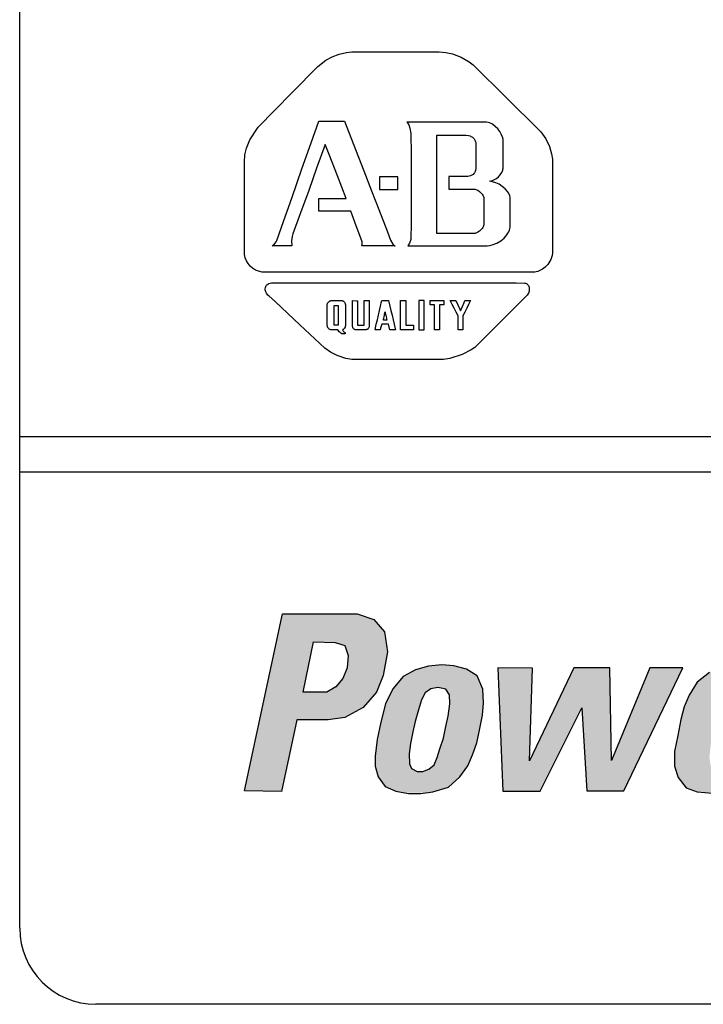
# Model space of a CAD drawing. Extents: x -0.4 to 67.4, y -0.4 to 43.4.
# Drawn here: x 9.2 to 10.3, y 8.6 to 10.2 of the extents above; entities that cross this region are included whole.
import ezdxf

# ---------------------------------------------------------------- set-up
doc = ezdxf.new("R2010")
doc.units = 0
doc.header["$LTSCALE"] = 0.5
doc.header["$MEASUREMENT"] = 0
doc.layers.get('0').update_dxf_attribs({"linetype": 'CONTINUOUS'})
doc.layers.add('-LBL-UPR', color=9, linetype='CONTINUOUS')
doc.layers.add('powerflex text', color=7, linetype='CONTINUOUS')

# ---------------------------------------------------------------- blocks, each defined once
blk = doc.blocks.new('A$C2C1E3F72')
at = {"layer": 'powerflex text'}
h = blk.add_hatch(color=256, dxfattribs=at)
h.paths.add_polyline_path([(-3.0522, -4.1933), (-3.0797, -4.184), (-3.2025, -4.184), (-3.2647, -4.4749), (-3.204, -4.4757), (-3.1787, -4.358), (-3.1274, -4.358), (-3.0999, -4.3544), (-3.0696, -4.3378), (-3.0479, -4.3125), (-3.0371, -4.285), (-3.0298, -4.2461), (-3.0349, -4.2136)])
h.paths.add_polyline_path([(-3.1515, -4.2302), (-3.1156, -4.2308), (-3.0999, -4.2361), (-3.0947, -4.2524), (-3.096, -4.2726), (-3.1032, -4.2902), (-3.1149, -4.3039), (-3.1293, -4.3124), (-3.1685, -4.3124)], flags=16)
h.paths.add_polyline_path([(-2.874, -4.3502), (-2.872, -4.33), (-2.8733, -4.3078), (-2.8825, -4.2857), (-2.9001, -4.2746), (-2.921, -4.2693), (-2.9406, -4.268), (-2.9628, -4.27), (-2.9837, -4.2759), (-3.0039, -4.287), (-3.0209, -4.3072), (-3.0333, -4.332), (-3.0411, -4.362), (-3.047, -4.3907), (-3.0503, -4.4181), (-3.0503, -4.4344), (-3.0451, -4.452), (-3.034, -4.4677), (-3.0163, -4.4755), (-3.0041, -4.4778), (-2.9654, -4.4778), (-2.9556, -4.4762), (-2.9295, -4.469), (-2.9112, -4.452), (-2.8981, -4.4338), (-2.8903, -4.4155), (-2.8831, -4.3959), (-2.8786, -4.375)])
h.paths.add_polyline_path([(-2.9882, -4.3776), (-2.9843, -4.3607), (-2.9791, -4.3418), (-2.9739, -4.3255), (-2.968, -4.3137), (-2.9589, -4.3072), (-2.9471, -4.3052), (-2.9419, -4.3059), (-2.9341, -4.3078), (-2.9282, -4.317), (-2.9275, -4.332), (-2.9301, -4.3522), (-2.9341, -4.3692), (-2.938, -4.3881), (-2.9438, -4.4057), (-2.9484, -4.4201), (-2.953, -4.4318), (-2.9621, -4.439), (-2.9719, -4.4429), (-2.9811, -4.4429), (-2.9902, -4.4383), (-2.9935, -4.4305), (-2.9941, -4.4142), (-2.9922, -4.3972)], flags=16)
h.paths.add_polyline_path([(-2.7919, -4.2733), (-2.8489, -4.2726), (-2.8404, -4.4756), (-2.779, -4.4756), (-2.7105, -4.3385), (-2.7026, -4.4749), (-2.6419, -4.4749), (-2.5445, -4.2726), (-2.5987, -4.2726), (-2.662, -4.4247), (-2.6646, -4.2726), (-2.724, -4.2726), (-2.7965, -4.4253)])
h.paths.add_polyline_path([(-2.3815, -4.3529), (-2.3795, -4.3333), (-2.3795, -4.3138), (-2.3854, -4.2955), (-2.3946, -4.2831), (-2.4096, -4.2746), (-2.4298, -4.2687), (-2.4422, -4.2681), (-2.45, -4.2681), (-2.4742, -4.2713), (-2.501, -4.2805), (-2.5212, -4.2961), (-2.5343, -4.3177), (-2.5428, -4.3366), (-2.548, -4.3575), (-2.5532, -4.3836), (-2.5584, -4.4103), (-2.5584, -4.4345), (-2.5526, -4.4527), (-2.5395, -4.4697), (-2.5212, -4.4762), (-2.5057, -4.4778), (-2.4722, -4.4778), (-2.4527, -4.4743), (-2.4311, -4.4632), (-2.4167, -4.4495), (-2.405, -4.4351), (-2.3985, -4.4208), (-2.3946, -4.4064), (-2.452, -4.4064), (-2.4553, -4.4194), (-2.4631, -4.4338), (-2.4768, -4.4423), (-2.4905, -4.4429), (-2.499, -4.4345), (-2.501, -4.4188), (-2.499, -4.4005), (-2.4964, -4.3829), (-2.3874, -4.3829)])
h.paths.add_polyline_path([(-2.4892, -4.3503), (-2.4853, -4.332), (-2.4775, -4.3151), (-2.467, -4.3053), (-2.4527, -4.3033), (-2.4389, -4.3085), (-2.435, -4.319), (-2.4357, -4.3346), (-2.4383, -4.3509)], flags=16)
h.paths.add_polyline_path([(-2.2947, -4.3581), (-2.2881, -4.3405), (-2.2777, -4.3281), (-2.262, -4.3216), (-2.2476, -4.3196), (-2.2346, -4.3203), (-2.2248, -4.2687), (-2.2352, -4.2694), (-2.2496, -4.2713), (-2.264, -4.2779), (-2.2764, -4.2877), (-2.2849, -4.2994), (-2.2803, -4.2726), (-2.3332, -4.2726), (-2.3763, -4.4749), (-2.3195, -4.4749)])
h.paths.add_polyline_path([(-2.0379, -4.1839), (-2.1842, -4.1839), (-2.1874, -4.1963), (-2.0405, -4.1969)])
h.paths.add_polyline_path([(-2.0444, -4.2093), (-2.1907, -4.2093), (-2.1939, -4.2217), (-2.047, -4.2224)])
h.paths.add_polyline_path([(-2.1373, -4.2348), (-2.1987, -4.2355), (-2.2006, -4.2498), (-2.1393, -4.2498)])
h.paths.add_polyline_path([(-2.1419, -4.2596), (-2.2032, -4.2603), (-2.2052, -4.2746), (-2.1438, -4.2746)])
h.paths.add_polyline_path([(-2.1471, -4.285), (-2.2085, -4.2857), (-2.2104, -4.3001), (-2.149, -4.3001)])
h.paths.add_polyline_path([(-2.0684, -4.3118), (-2.214, -4.3118), (-2.2166, -4.3262), (-2.071, -4.3262)])
h.paths.add_polyline_path([(-2.0729, -4.3372), (-2.2192, -4.3372), (-2.2225, -4.3496), (-2.0756, -4.3503)])
h.paths.add_polyline_path([(-2.1634, -4.3594), (-2.2248, -4.3601), (-2.2267, -4.3744), (-2.1654, -4.3744)])
h.paths.add_polyline_path([(-2.1693, -4.3842), (-2.2307, -4.3849), (-2.2326, -4.3992), (-2.1712, -4.3992)])
h.paths.add_polyline_path([(-2.1739, -4.4097), (-2.2352, -4.4103), (-2.2372, -4.4247), (-2.1758, -4.4247)])
h.paths.add_polyline_path([(-2.1797, -4.4338), (-2.2411, -4.4345), (-2.2431, -4.4488), (-2.1817, -4.4488)])
h.paths.add_polyline_path([(-2.1856, -4.4606), (-2.247, -4.4612), (-2.2489, -4.4756), (-2.1876, -4.4756)])
h.paths.add_polyline_path([(-2.0135, -4.4606), (-2.0749, -4.4612), (-2.0769, -4.4756), (-2.0155, -4.4756)])
h.paths.add_polyline_path([(-2.0077, -4.4345), (-2.069, -4.4351), (-2.071, -4.4495), (-2.0096, -4.4495)])
h.paths.add_polyline_path([(-2.0024, -4.4084), (-2.0638, -4.409), (-2.0658, -4.4234), (-2.0044, -4.4234)])
h.paths.add_polyline_path([(-1.9972, -4.3836), (-2.0586, -4.3842), (-2.0605, -4.3986), (-1.9992, -4.3986)])
h.paths.add_polyline_path([(-1.992, -4.3594), (-2.0534, -4.3601), (-2.0553, -4.3744), (-1.9939, -4.3744)])
h.paths.add_polyline_path([(-1.9868, -4.3353), (-2.0481, -4.3359), (-2.0501, -4.3503), (-1.9887, -4.3503)])
h.paths.add_polyline_path([(-1.9815, -4.3105), (-2.0429, -4.3111), (-2.0449, -4.3255), (-1.9835, -4.3255)])
h.paths.add_polyline_path([(-1.9763, -4.2857), (-2.0377, -4.2864), (-2.0396, -4.3007), (-1.9783, -4.3007)])
h.paths.add_polyline_path([(-1.9704, -4.2596), (-2.0318, -4.2603), (-2.0338, -4.2746), (-1.9724, -4.2746)])
h.paths.add_polyline_path([(-1.9652, -4.2342), (-2.0266, -4.2348), (-2.0285, -4.2492), (-1.9672, -4.2492)])
h.paths.add_polyline_path([(-1.96, -4.2087), (-2.0214, -4.2094), (-2.0233, -4.2237), (-1.9619, -4.2237)])
h.paths.add_polyline_path([(-1.9554, -4.1833), (-2.0168, -4.1839), (-2.0187, -4.1983), (-1.9574, -4.1983)])
h.paths.add_polyline_path([(-1.8222, -4.2681), (-1.8405, -4.2642), (-1.8588, -4.2629), (-1.8784, -4.2642), (-1.8953, -4.2694), (-1.9084, -4.2746), (-1.8079, -4.2753)])
h.paths.add_polyline_path([(-1.7968, -4.287), (-1.9267, -4.287), (-1.9358, -4.3001), (-1.8745, -4.3014), (-1.8666, -4.2988), (-1.8581, -4.2988), (-1.8523, -4.3014), (-1.7909, -4.3014)])
h.paths.add_polyline_path([(-1.7889, -4.3118), (-1.8425, -4.3118), (-1.8425, -4.3255), (-1.7889, -4.3255)])
h.paths.add_polyline_path([(-1.8901, -4.3118), (-1.9443, -4.3118), (-1.9495, -4.3262), (-1.8947, -4.3262)])
h.paths.add_polyline_path([(-1.7902, -4.3366), (-1.9541, -4.3366), (-1.9561, -4.349), (-1.7915, -4.349)])
h.paths.add_polyline_path([(-1.7935, -4.3607), (-1.96, -4.3607), (-1.9619, -4.3738), (-1.7961, -4.3738)])
h.paths.add_polyline_path([(-1.9084, -4.3855), (-1.9646, -4.3855), (-1.9659, -4.3986), (-1.9097, -4.3979)])
h.paths.add_polyline_path([(-1.911, -4.4097), (-1.9678, -4.4103), (-1.9678, -4.4234), (-1.911, -4.4234)])
h.paths.add_polyline_path([(-1.8065, -4.409), (-1.8647, -4.4097), (-1.8686, -4.4234), (-1.8118, -4.4234)])
h.paths.add_polyline_path([(-1.819, -4.4351), (-1.881, -4.4351), (-1.8875, -4.4371), (-1.8934, -4.4377), (-1.9019, -4.4351), (-1.9665, -4.4351), (-1.9613, -4.4482), (-1.8294, -4.4488)])
h.paths.add_polyline_path([(-1.847, -4.4606), (-1.9508, -4.4606), (-1.943, -4.4684), (-1.9228, -4.473), (-1.8993, -4.4736), (-1.8784, -4.4736), (-1.8627, -4.4697)])
h.paths.add_polyline_path([(-1.6946, -4.2629), (-1.7579, -4.2629), (-1.754, -4.2753), (-1.6926, -4.2753)])
h.paths.add_polyline_path([(-1.6881, -4.287), (-1.7507, -4.287), (-1.7455, -4.3007), (-1.6861, -4.3007)])
h.paths.add_polyline_path([(-1.6828, -4.3125), (-1.741, -4.3125), (-1.7364, -4.3262), (-1.6789, -4.3262)])
h.paths.add_polyline_path([(-1.6215, -4.3366), (-1.7331, -4.3366), (-1.7292, -4.3496), (-1.6306, -4.3496)])
h.paths.add_polyline_path([(-1.6397, -4.3614), (-1.7246, -4.3607), (-1.722, -4.3686), (-1.7253, -4.3751), (-1.6456, -4.3751), (-1.6482, -4.3692)])
h.paths.add_polyline_path([(-1.6025, -4.3125), (-1.6606, -4.3125), (-1.6685, -4.3255), (-1.613, -4.3255)])
h.paths.add_polyline_path([(-1.5829, -4.2864), (-1.6391, -4.2864), (-1.6495, -4.3007), (-1.5934, -4.3007)])
h.paths.add_polyline_path([(-1.5647, -4.2635), (-1.6208, -4.2635), (-1.63, -4.2746), (-1.5738, -4.2746)])
h.paths.add_polyline_path([(-1.5437, -4.27), (-1.5365, -4.27), (-1.5365, -4.2641), (-1.558, -4.2641), (-1.5587, -4.2693), (-1.5508, -4.2693), (-1.5574, -4.3006), (-1.5502, -4.3006)])
h.paths.add_polyline_path([(-1.5254, -4.27), (-1.5254, -4.3), (-1.5208, -4.3), (-1.5084, -4.2726), (-1.5143, -4.3006), (-1.5078, -4.3006), (-1.5004, -4.2641), (-1.5117, -4.2641), (-1.5208, -4.2843), (-1.5208, -4.2641), (-1.5313, -4.2641), (-1.5391, -4.3), (-1.5306, -4.3006)])
h.paths.add_polyline_path([(-1.6417, -4.3855), (-1.7338, -4.3855), (-1.7429, -4.3979), (-1.6397, -4.3979)])
h.paths.add_polyline_path([(-1.6998, -4.4097), (-1.754, -4.4097), (-1.7632, -4.424), (-1.7096, -4.424)])
h.paths.add_polyline_path([(-1.7174, -4.4351), (-1.7736, -4.4351), (-1.7827, -4.4488), (-1.7272, -4.4488)])
h.paths.add_polyline_path([(-1.737, -4.4606), (-1.7925, -4.4606), (-1.8049, -4.4762), (-1.7481, -4.4762)])
h.paths.add_polyline_path([(-1.6358, -4.4097), (-1.6939, -4.4097), (-1.69, -4.4234), (-1.6319, -4.4234)])
h.paths.add_polyline_path([(-1.628, -4.4351), (-1.6868, -4.4351), (-1.6828, -4.4488), (-1.6241, -4.4488)])
h.paths.add_polyline_path([(-1.6189, -4.4612), (-1.6796, -4.4612), (-1.6763, -4.4756), (-1.6162, -4.4756)])
h.paths.add_polyline_path([(-1.6123, -4.4873), (-1.6724, -4.4873), (-1.6678, -4.5023), (-1.6078, -4.5023)])
h.paths.add_polyline_path([(-1.6044, -4.5144), (-1.6645, -4.5144), (-1.6606, -4.5294), (-1.5998, -4.5294)])
h.paths.add_polyline_path([(-1.5959, -4.5411), (-1.6573, -4.5411), (-1.6527, -4.5561), (-1.5914, -4.5561)])
h.paths.add_polyline_path([(-1.5887, -4.5679), (-1.6501, -4.5679), (-1.6462, -4.5816), (-1.5848, -4.5816)])
h.paths.add_polyline_path([(-1.5809, -4.5933), (-1.6429, -4.5933), (-1.6384, -4.6077), (-1.5757, -4.6077)])
h.paths.add_polyline_path([(-1.5724, -4.6194), (-1.6371, -4.6194), (-1.6325, -4.6344), (-1.5679, -4.6344)])
h.paths.add_polyline_path([(-1.5652, -4.6455), (-1.6286, -4.6455), (-1.6253, -4.6599), (-1.5613, -4.6599)])
at = {"layer": '-LBL-UPR'}
for p, q in [((-3.6341, -3.8923), (4.8659, -3.8923)), ((-3.6341, -3.9506), (4.8659, -3.9506))]:
    blk.add_line(p, q, dxfattribs=at)
for p, q in [((-3.6341, -4.7006), (-3.6341, 3.9869)), ((-3.1314, -3.2742), (-3.1207, -3.2683)), ((-3.1207, -3.2683), (-3.1094, -3.2639)), ((-3.1094, -3.2639), (-3.0973, -3.2612)), ((-3.0973, -3.2612), (-3.0887, -3.2603)), ((-3.0887, -3.2603), (-3.0169, -3.2603)), ((-3.0169, -3.2603), (-2.945, -3.2603)), ((-2.945, -3.2603), (-2.9339, -3.2612)), ((-2.9339, -3.2612), (-2.923, -3.2635)), ((-2.923, -3.2635), (-2.909, -3.2689)), ((-3.1872, -3.3275), (-3.1446, -3.2842)), ((-3.1446, -3.2842), (-3.1314, -3.2742)), ((-2.909, -3.2689), (-2.8957, -3.2768)), ((-2.8957, -3.2768), (-2.8893, -3.2815)), ((-2.8893, -3.2815), (-2.8336, -3.3366)), ((-3.2424, -3.384), (-3.1872, -3.3275)), ((-2.8336, -3.3366), (-2.7811, -3.3887)), ((-3.1551, -3.4097), (-3.1427, -3.3745)), ((-3.1427, -3.3745), (-3.1083, -3.3745)), ((-3.1083, -3.3745), (-3.1004, -3.3745)), ((-3.1004, -3.3745), (-3.0862, -3.4112)), ((-2.9641, -3.3757), (-2.9979, -3.3757)), ((-2.9979, -3.3757), (-2.9968, -3.3771)), ((-2.9968, -3.3771), (-2.995, -3.3803)), ((-2.995, -3.3803), (-2.9931, -3.3855)), ((-2.9325, -3.3757), (-2.9641, -3.3757)), ((-2.9009, -3.3757), (-2.9325, -3.3757)), ((-2.8671, -3.3757), (-2.9009, -3.3757)), ((-2.8647, -3.3762), (-2.8671, -3.3757)), ((-2.8622, -3.377), (-2.8647, -3.3762)), ((-2.8598, -3.378), (-2.8622, -3.377)), ((-2.8575, -3.3794), (-2.8598, -3.378)), ((-2.8529, -3.3828), (-2.8575, -3.3794)), ((-3.2561, -3.4049), (-3.2424, -3.384)), ((-2.9931, -3.3855), (-2.9914, -3.3945)), ((-2.9914, -3.3945), (-2.9912, -3.4283)), ((-2.9489, -3.3973), (-2.9247, -3.3973)), ((-2.9489, -3.4019), (-2.9489, -3.3973)), ((-2.9247, -3.3973), (-2.9039, -3.3973)), ((-2.9039, -3.3973), (-2.9005, -3.3973)), ((-2.9005, -3.3973), (-2.8971, -3.3978)), ((-2.8971, -3.3978), (-2.8941, -3.3986)), ((-2.8488, -3.3869), (-2.8529, -3.3828)), ((-2.8453, -3.3915), (-2.8488, -3.3869)), ((-2.8425, -3.3965), (-2.8453, -3.3915)), ((-2.8406, -3.4017), (-2.8425, -3.3965)), ((-2.7811, -3.3887), (-2.778, -3.3918)), ((-2.778, -3.3918), (-2.7698, -3.4033)), ((-3.2618, -3.4186), (-3.2561, -3.4049)), ((-3.1704, -3.4528), (-3.1551, -3.4097)), ((-3.1321, -3.4124), (-3.1463, -3.4516)), ((-3.1257, -3.4291), (-3.1321, -3.4124)), ((-3.0862, -3.4112), (-3.0688, -3.456)), ((-2.9489, -3.4276), (-2.9489, -3.4019)), ((-2.8941, -3.3986), (-2.8928, -3.3992)), ((-2.8928, -3.3992), (-2.8915, -3.3999)), ((-2.8915, -3.3999), (-2.8904, -3.4007)), ((-2.8904, -3.4007), (-2.8893, -3.4015)), ((-2.8893, -3.4015), (-2.8884, -3.4024)), ((-2.8884, -3.4024), (-2.8876, -3.4034)), ((-2.8876, -3.4034), (-2.8868, -3.4045)), ((-2.8868, -3.4045), (-2.8862, -3.4056)), ((-2.8862, -3.4056), (-2.8857, -3.4068)), ((-2.8857, -3.4068), (-2.8853, -3.4081)), ((-2.8853, -3.4081), (-2.885, -3.4094)), ((-2.885, -3.4094), (-2.8849, -3.4107)), ((-2.8849, -3.4107), (-2.8849, -3.4319)), ((-2.84, -3.4043), (-2.8406, -3.4017)), ((-2.8398, -3.4068), (-2.84, -3.4043)), ((-2.8398, -3.4179), (-2.8398, -3.4068)), ((-2.7698, -3.4033), (-2.7639, -3.4157)), ((-3.2647, -3.4419), (-3.2642, -3.4297)), ((-3.2642, -3.4297), (-3.2618, -3.4186)), ((-3.112, -3.4643), (-3.1257, -3.4291)), ((-2.9912, -3.4283), (-2.9912, -3.4669)), ((-2.9489, -3.4516), (-2.9489, -3.4276)), ((-2.8399, -3.4514), (-2.8398, -3.4179)), ((-2.7639, -3.4157), (-2.7603, -3.4281)), ((-2.7603, -3.4281), (-2.7591, -3.4369)), ((-3.2647, -3.5154), (-3.2647, -3.4419)), ((-2.8849, -3.4319), (-2.8849, -3.453)), ((-2.7591, -3.4369), (-2.759, -3.5154)), ((-3.1867, -3.4991), (-3.1704, -3.4528)), ((-3.1463, -3.4516), (-3.1594, -3.4881)), ((-3.0688, -3.456), (-3.0562, -3.4885)), ((-2.9489, -3.4781), (-2.9489, -3.4516)), ((-2.8894, -3.4617), (-2.8913, -3.4631)), ((-2.8877, -3.4599), (-2.8894, -3.4617)), ((-2.887, -3.459), (-2.8877, -3.4599)), ((-2.8863, -3.4579), (-2.887, -3.459)), ((-2.8858, -3.4568), (-2.8863, -3.4579)), ((-2.8854, -3.4556), (-2.8858, -3.4568)), ((-2.8851, -3.4544), (-2.8854, -3.4556)), ((-2.8849, -3.453), (-2.8851, -3.4544)), ((-2.8475, -3.4655), (-2.8446, -3.4622)), ((-2.8446, -3.4622), (-2.8423, -3.4586)), ((-2.8423, -3.4586), (-2.8407, -3.455)), ((-2.8407, -3.455), (-2.8402, -3.4532)), ((-2.8402, -3.4532), (-2.8399, -3.4514)), ((-3.0976, -3.5015), (-3.112, -3.4643)), ((-3.043, -3.4658), (-3.043, -3.4712)), ((-3.0422, -3.4658), (-3.043, -3.4658)), ((-3.043, -3.4712), (-3.043, -3.4761)), ((-3.043, -3.4761), (-3.043, -3.4811)), ((-3.0374, -3.4658), (-3.0422, -3.4658)), ((-3.0329, -3.4658), (-3.0374, -3.4658)), ((-3.028, -3.4658), (-3.0329, -3.4658)), ((-3.0231, -3.4658), (-3.028, -3.4658)), ((-3.0186, -3.4658), (-3.0231, -3.4658)), ((-3.013, -3.4658), (-3.0186, -3.4658)), ((-3.013, -3.4664), (-3.013, -3.4658)), ((-3.013, -3.4712), (-3.013, -3.4664)), ((-3.013, -3.4761), (-3.013, -3.4712)), ((-3.013, -3.4811), (-3.013, -3.4761)), ((-2.9912, -3.4669), (-2.9912, -3.5085)), ((-2.9489, -3.5046), (-2.9489, -3.4781)), ((-2.9294, -3.4653), (-2.9294, -3.4859)), ((-2.9188, -3.4653), (-2.9294, -3.4653)), ((-2.8977, -3.4653), (-2.9188, -3.4653)), ((-2.8956, -3.4649), (-2.8977, -3.4653)), ((-2.8934, -3.4642), (-2.8956, -3.4649)), ((-2.8913, -3.4631), (-2.8934, -3.4642)), ((-2.8626, -3.4731), (-2.8601, -3.4725)), ((-2.8601, -3.4732), (-2.8626, -3.4731)), ((-2.8601, -3.4725), (-2.8576, -3.4718)), ((-2.8575, -3.4737), (-2.8601, -3.4732)), ((-2.8576, -3.4718), (-2.8553, -3.4709)), ((-2.8521, -3.4754), (-2.8575, -3.4737)), ((-2.8553, -3.4709), (-2.8511, -3.4685)), ((-2.8467, -3.478), (-2.8521, -3.4754)), ((-2.8511, -3.4685), (-2.8475, -3.4655)), ((-2.8414, -3.4814), (-2.8467, -3.478)), ((-3.1594, -3.4881), (-3.1726, -3.5247)), ((-3.0562, -3.4885), (-3.0443, -3.5194)), ((-3.043, -3.4811), (-3.043, -3.4859)), ((-3.043, -3.4859), (-3.043, -3.4864)), ((-3.043, -3.4864), (-3.0374, -3.4864)), ((-3.0374, -3.4864), (-3.0329, -3.4864)), ((-3.0329, -3.4864), (-3.028, -3.4864)), ((-3.028, -3.4864), (-3.0231, -3.4864)), ((-3.0231, -3.4864), (-3.0186, -3.4864)), ((-3.0186, -3.4864), (-3.0138, -3.4864)), ((-3.0138, -3.4864), (-3.013, -3.4864)), ((-3.013, -3.4864), (-3.013, -3.4811)), ((-2.9294, -3.4859), (-2.9085, -3.4859)), ((-2.9085, -3.4859), (-2.8877, -3.4859)), ((-2.8877, -3.4859), (-2.8861, -3.4862)), ((-2.8861, -3.4862), (-2.8846, -3.4866)), ((-2.8846, -3.4866), (-2.8816, -3.4879)), ((-2.8816, -3.4879), (-2.8789, -3.4897)), ((-2.8789, -3.4897), (-2.8765, -3.4919)), ((-2.8765, -3.4919), (-2.8744, -3.4943)), ((-2.8744, -3.4943), (-2.8729, -3.4969)), ((-2.8367, -3.4853), (-2.8414, -3.4814)), ((-2.8328, -3.4898), (-2.8367, -3.4853)), ((-2.8313, -3.4921), (-2.8328, -3.4898)), ((-2.8301, -3.4945), (-2.8313, -3.4921)), ((-2.8292, -3.4968), (-2.8301, -3.4945)), ((-3.2008, -3.5389), (-3.1867, -3.4991)), ((-3.1427, -3.5015), (-3.1093, -3.5015)), ((-3.1427, -3.5221), (-3.1427, -3.5015)), ((-3.1093, -3.5015), (-3.0976, -3.5015)), ((-2.9912, -3.5085), (-2.9912, -3.5441)), ((-2.9489, -3.5286), (-2.9489, -3.5046)), ((-2.8729, -3.4969), (-2.8723, -3.4982)), ((-2.8723, -3.4982), (-2.8719, -3.4995)), ((-2.8719, -3.4995), (-2.8716, -3.5008)), ((-2.8716, -3.5008), (-2.8715, -3.5224)), ((-2.8286, -3.4993), (-2.8292, -3.4968)), ((-2.8286, -3.5157), (-2.8286, -3.4993)), ((-3.2647, -3.5934), (-3.2647, -3.5154)), ((-3.1726, -3.5247), (-3.1852, -3.5596)), ((-3.1251, -3.5221), (-3.1427, -3.5221)), ((-3.0904, -3.5221), (-3.1251, -3.5221)), ((-3.0834, -3.5402), (-3.0904, -3.5221)), ((-3.0443, -3.5194), (-3.03, -3.5562)), ((-2.8715, -3.5224), (-2.8715, -3.5427)), ((-2.8286, -3.5483), (-2.8286, -3.5157)), ((-2.759, -3.5154), (-2.759, -3.5869)), ((-3.2116, -3.5702), (-3.2008, -3.5389)), ((-3.0716, -3.5725), (-3.0834, -3.5402)), ((-2.9489, -3.5588), (-2.9489, -3.5286)), ((-2.8715, -3.5427), (-2.8717, -3.5444)), ((-3.1852, -3.5596), (-3.1867, -3.5639)), ((-3.03, -3.5562), (-3.0247, -3.57)), ((-2.9912, -3.5441), (-2.9913, -3.5661)), ((-2.9329, -3.5588), (-2.9489, -3.5588)), ((-2.9079, -3.5588), (-2.9329, -3.5588)), ((-2.8871, -3.5588), (-2.9079, -3.5588)), ((-2.8861, -3.5587), (-2.8871, -3.5588)), ((-2.8839, -3.558), (-2.8861, -3.5587)), ((-2.8814, -3.5568), (-2.8839, -3.558)), ((-2.8789, -3.5551), (-2.8814, -3.5568)), ((-2.8765, -3.553), (-2.8789, -3.5551)), ((-2.8744, -3.5505), (-2.8765, -3.553)), ((-2.8735, -3.5491), (-2.8744, -3.5505)), ((-2.8727, -3.5477), (-2.8735, -3.5491)), ((-2.8721, -3.5461), (-2.8727, -3.5477)), ((-2.8717, -3.5444), (-2.8721, -3.5461)), ((-2.8339, -3.5612), (-2.8321, -3.5585)), ((-2.8321, -3.5585), (-2.8307, -3.5559)), ((-2.8307, -3.5559), (-2.8296, -3.5533)), ((-2.8296, -3.5533), (-2.8289, -3.5507)), ((-2.8289, -3.5507), (-2.8286, -3.5483)), ((-3.2166, -3.5773), (-3.2144, -3.5749)), ((-3.2144, -3.5749), (-3.2127, -3.5726)), ((-3.2127, -3.5726), (-3.2116, -3.5702)), ((-3.1867, -3.5639), (-3.1876, -3.5709)), ((-3.1876, -3.5709), (-3.1873, -3.5791)), ((-3.0714, -3.5754), (-3.0716, -3.5725)), ((-3.0715, -3.5774), (-3.0714, -3.5754)), ((-3.0247, -3.57), (-3.021, -3.5762)), ((-2.9937, -3.5745), (-2.9963, -3.5794)), ((-2.9917, -3.5686), (-2.9937, -3.5745)), ((-2.9913, -3.5661), (-2.9917, -3.5686)), ((-2.8579, -3.5777), (-2.8505, -3.5748)), ((-2.8505, -3.5748), (-2.8439, -3.5709)), ((-2.8439, -3.5709), (-2.8383, -3.5663)), ((-2.8383, -3.5663), (-2.8339, -3.5612)), ((-3.2196, -3.5794), (-3.2166, -3.5773)), ((-3.1873, -3.5794), (-3.2196, -3.5794)), ((-3.1873, -3.5791), (-3.1873, -3.5794)), ((-3.072, -3.5794), (-3.0715, -3.5774)), ((-3.0537, -3.5794), (-3.072, -3.5794)), ((-3.0174, -3.5794), (-3.0537, -3.5794)), ((-3.021, -3.5762), (-3.0198, -3.5778)), ((-3.0198, -3.5778), (-3.0189, -3.5786)), ((-3.0189, -3.5786), (-3.0184, -3.5789)), ((-3.0184, -3.5789), (-3.0179, -3.5792)), ((-3.0179, -3.5792), (-3.0174, -3.5794)), ((-2.9963, -3.5794), (-2.9637, -3.5794)), ((-2.9637, -3.5794), (-2.9229, -3.5794)), ((-2.9229, -3.5794), (-2.886, -3.5794)), ((-2.886, -3.5794), (-2.8661, -3.5792)), ((-2.8661, -3.5792), (-2.8619, -3.5786)), ((-2.8619, -3.5786), (-2.8579, -3.5777)), ((-2.759, -3.5911), (-2.7596, -3.5948)), ((-2.759, -3.5869), (-2.759, -3.5911)), ((-3.2635, -3.5987), (-3.2647, -3.5934)), ((-3.2616, -3.6037), (-3.2635, -3.5987)), ((-3.2589, -3.6083), (-3.2616, -3.6037)), ((-3.2556, -3.6124), (-3.2589, -3.6083)), ((-2.7648, -3.6073), (-2.7666, -3.6098)), ((-2.7631, -3.6045), (-2.7648, -3.6073)), ((-2.7617, -3.6015), (-2.7631, -3.6045)), ((-2.7605, -3.5982), (-2.7617, -3.6015)), ((-2.7596, -3.5948), (-2.7605, -3.5982)), ((-3.2516, -3.616), (-3.2556, -3.6124)), ((-3.247, -3.6189), (-3.2516, -3.616)), ((-3.2417, -3.621), (-3.247, -3.6189)), ((-3.2357, -3.6223), (-3.2417, -3.621)), ((-3.1522, -3.6223), (-3.2357, -3.6223)), ((-3.0499, -3.6223), (-3.1522, -3.6223)), ((-2.976, -3.6223), (-3.0499, -3.6223)), ((-2.8737, -3.6223), (-2.976, -3.6223)), ((-2.7879, -3.6222), (-2.8737, -3.6223)), ((-2.7854, -3.6218), (-2.7879, -3.6222)), ((-2.783, -3.6212), (-2.7854, -3.6218)), ((-2.7805, -3.6203), (-2.783, -3.6212)), ((-2.7755, -3.6177), (-2.7805, -3.6203)), ((-2.7709, -3.6143), (-2.7755, -3.6177)), ((-2.7666, -3.6098), (-2.7709, -3.6143)), ((-3.2248, -3.6411), (-3.2228, -3.6405)), ((-3.2228, -3.6405), (-3.2205, -3.6401)), ((-3.2205, -3.6401), (-3.2179, -3.6401)), ((-3.2179, -3.6401), (-3.1408, -3.6401)), ((-3.1408, -3.6401), (-3.0798, -3.6401)), ((-3.0798, -3.6401), (-3.0124, -3.6401)), ((-3.0124, -3.6401), (-2.945, -3.6401)), ((-2.945, -3.6401), (-2.884, -3.6401)), ((-2.884, -3.6401), (-2.8186, -3.6401)), ((-2.8186, -3.6401), (-2.8049, -3.6403)), ((-2.8049, -3.6403), (-2.8032, -3.6407)), ((-2.8032, -3.6407), (-2.8017, -3.6413)), ((-3.2307, -3.6496), (-3.2304, -3.6478)), ((-3.2307, -3.6514), (-3.2307, -3.6496)), ((-3.2304, -3.6532), (-3.2307, -3.6514)), ((-3.2304, -3.6478), (-3.2299, -3.6461)), ((-3.2298, -3.655), (-3.2304, -3.6532)), ((-3.2299, -3.6461), (-3.229, -3.6446)), ((-3.2289, -3.6568), (-3.2298, -3.655)), ((-3.229, -3.6446), (-3.2279, -3.6432)), ((-3.2278, -3.6584), (-3.2289, -3.6568)), ((-3.2279, -3.6432), (-3.2265, -3.642)), ((-3.2265, -3.642), (-3.2248, -3.6411)), ((-2.8017, -3.6413), (-2.8004, -3.6422)), ((-2.8004, -3.6422), (-2.7993, -3.6432)), ((-2.7993, -3.6432), (-2.7984, -3.6444)), ((-2.7978, -3.6555), (-2.7985, -3.6571)), ((-2.7984, -3.6444), (-2.7978, -3.6458)), ((-2.7978, -3.6458), (-2.7973, -3.6472)), ((-2.7974, -3.6538), (-2.7978, -3.6555)), ((-2.7971, -3.6521), (-2.7974, -3.6538)), ((-2.7973, -3.6472), (-2.797, -3.6488)), ((-2.797, -3.6504), (-2.7971, -3.6521)), ((-2.797, -3.6488), (-2.797, -3.6504)), ((-3.2263, -3.66), (-3.2278, -3.6584)), ((-3.2246, -3.6613), (-3.2263, -3.66)), ((-3.2138, -3.6714), (-3.2246, -3.6613)), ((-3.1739, -3.7087), (-3.2138, -3.6714)), ((-3.1282, -3.6735), (-3.1274, -3.6723)), ((-3.1274, -3.6723), (-3.1265, -3.6712)), ((-3.1265, -3.6712), (-3.1259, -3.6707)), ((-3.1259, -3.6707), (-3.1253, -3.6702)), ((-3.1253, -3.6702), (-3.1247, -3.6698)), ((-3.1247, -3.6698), (-3.124, -3.6695)), ((-3.124, -3.6695), (-3.1232, -3.6693)), ((-3.1232, -3.6693), (-3.1225, -3.6692)), ((-3.1225, -3.6692), (-3.1217, -3.6691)), ((-3.1217, -3.6691), (-3.1134, -3.6691)), ((-3.1134, -3.6691), (-3.1062, -3.6691)), ((-3.1062, -3.6691), (-3.1044, -3.6692)), ((-3.1044, -3.6692), (-3.1038, -3.6693)), ((-3.1038, -3.6693), (-3.1032, -3.6696)), ((-3.1032, -3.6696), (-3.1026, -3.6699)), ((-3.1026, -3.6699), (-3.1021, -3.6703)), ((-3.1021, -3.6703), (-3.1015, -3.6707)), ((-3.1015, -3.6707), (-3.1006, -3.6718)), ((-3.1006, -3.6718), (-3.0999, -3.673)), ((-3.0999, -3.673), (-3.0993, -3.6742)), ((-3.0872, -3.6704), (-3.0872, -3.6692)), ((-3.0872, -3.6692), (-3.0807, -3.6695)), ((-3.0872, -3.6772), (-3.0872, -3.6704)), ((-3.0807, -3.6695), (-3.0792, -3.6696)), ((-3.0792, -3.6696), (-3.0792, -3.677)), ((-3.0682, -3.6692), (-3.0614, -3.6692)), ((-3.0682, -3.6721), (-3.0682, -3.6692)), ((-3.0682, -3.6796), (-3.0682, -3.6721)), ((-3.0614, -3.6692), (-3.0598, -3.6692)), ((-3.0598, -3.6692), (-3.0598, -3.677)), ((-3.0414, -3.6782), (-3.0396, -3.6706)), ((-3.0396, -3.6706), (-3.0393, -3.6692)), ((-3.0393, -3.6692), (-3.0319, -3.6692)), ((-3.0319, -3.6692), (-3.0282, -3.6692)), ((-3.0282, -3.6692), (-3.0261, -3.6782)), ((-3.0083, -3.6692), (-3.002, -3.6692)), ((-3.0083, -3.6706), (-3.0083, -3.6692)), ((-3.0083, -3.6782), (-3.0083, -3.6706)), ((-3.002, -3.6692), (-2.9998, -3.6692)), ((-2.9998, -3.6692), (-2.9998, -3.6767)), ((-2.9782, -3.6692), (-2.9782, -3.6752)), ((-2.976, -3.6692), (-2.9782, -3.6692)), ((-2.9699, -3.6692), (-2.976, -3.6692)), ((-2.9699, -3.6752), (-2.9699, -3.6692)), ((-2.9599, -3.6763), (-2.9596, -3.67)), ((-2.9596, -3.67), (-2.9596, -3.6691)), ((-2.9596, -3.6691), (-2.9522, -3.6691)), ((-2.9522, -3.6691), (-2.945, -3.6691)), ((-2.945, -3.6691), (-2.9382, -3.6691)), ((-2.9382, -3.6691), (-2.9376, -3.6691)), ((-2.9376, -3.6691), (-2.9376, -3.6754)), ((-2.9269, -3.6692), (-2.92, -3.6692)), ((-2.9236, -3.6757), (-2.9269, -3.6692)), ((-2.92, -3.6692), (-2.9176, -3.6692)), ((-2.9176, -3.6692), (-2.9144, -3.6763)), ((-2.9069, -3.6791), (-2.9041, -3.6724)), ((-2.9041, -3.6724), (-2.9028, -3.6692)), ((-2.9028, -3.6692), (-2.8959, -3.6692)), ((-2.8935, -3.6692), (-2.8967, -3.6757)), ((-2.8959, -3.6692), (-2.8935, -3.6692)), ((-2.8002, -3.6602), (-2.842, -3.702)), ((-2.7993, -3.6587), (-2.8002, -3.6602)), ((-2.7985, -3.6571), (-2.7993, -3.6587)), ((-3.1291, -3.6775), (-3.129, -3.676)), ((-3.1291, -3.685), (-3.1291, -3.6775)), ((-3.1291, -3.6928), (-3.1291, -3.685)), ((-3.129, -3.676), (-3.1289, -3.6754)), ((-3.1289, -3.6754), (-3.1287, -3.6747)), ((-3.1287, -3.6747), (-3.1282, -3.6735)), ((-3.1182, -3.6778), (-3.1182, -3.6817)), ((-3.118, -3.6778), (-3.1182, -3.6778)), ((-3.1182, -3.6817), (-3.1182, -3.6859)), ((-3.1182, -3.6859), (-3.1182, -3.6908)), ((-3.1142, -3.6778), (-3.118, -3.6778)), ((-3.1102, -3.6778), (-3.1142, -3.6778)), ((-3.1102, -3.6817), (-3.1102, -3.6778)), ((-3.1102, -3.6859), (-3.1102, -3.6817)), ((-3.1102, -3.6908), (-3.1102, -3.6859)), ((-3.0993, -3.6742), (-3.0992, -3.6748)), ((-3.0992, -3.6748), (-3.0991, -3.6755)), ((-3.0991, -3.6755), (-3.099, -3.676)), ((-3.099, -3.676), (-3.0991, -3.6766)), ((-3.0991, -3.6766), (-3.0991, -3.6852)), ((-3.0991, -3.6852), (-3.0991, -3.6932)), ((-3.0872, -3.6836), (-3.0872, -3.6772)), ((-3.0872, -3.6906), (-3.0872, -3.6836)), ((-3.0792, -3.677), (-3.0792, -3.6862)), ((-3.0792, -3.6862), (-3.0792, -3.6928)), ((-3.0682, -3.686), (-3.0682, -3.6796)), ((-3.0682, -3.6926), (-3.0682, -3.686)), ((-3.0598, -3.677), (-3.0598, -3.6864)), ((-3.0598, -3.6864), (-3.0598, -3.6933)), ((-3.0448, -3.6931), (-3.043, -3.6853)), ((-3.043, -3.6853), (-3.0414, -3.6782)), ((-3.0342, -3.6894), (-3.0339, -3.6877)), ((-3.0339, -3.6877), (-3.0336, -3.6894)), ((-3.0261, -3.6782), (-3.0244, -3.6853)), ((-3.0244, -3.6853), (-3.0225, -3.6932)), ((-3.0083, -3.6852), (-3.0083, -3.6782)), ((-3.0083, -3.6931), (-3.0083, -3.6852)), ((-2.9998, -3.6767), (-2.9998, -3.6859)), ((-2.9998, -3.6859), (-2.9998, -3.6926)), ((-2.9782, -3.6752), (-2.9782, -3.6816)), ((-2.9782, -3.6816), (-2.9782, -3.6892)), ((-2.9782, -3.6892), (-2.9782, -3.6971)), ((-2.9699, -3.6816), (-2.9699, -3.6752)), ((-2.9699, -3.6892), (-2.9699, -3.6816)), ((-2.9699, -3.6971), (-2.9699, -3.6892)), ((-2.959, -3.6763), (-2.9599, -3.6763)), ((-2.9527, -3.6763), (-2.959, -3.6763)), ((-2.9527, -3.6792), (-2.9527, -3.6763)), ((-2.9527, -3.6868), (-2.9527, -3.6792)), ((-2.9527, -3.6933), (-2.9527, -3.6868)), ((-2.9444, -3.6763), (-2.9444, -3.6839)), ((-2.9439, -3.6763), (-2.9444, -3.6763)), ((-2.9444, -3.6839), (-2.9444, -3.6933)), ((-2.9376, -3.6763), (-2.9439, -3.6763)), ((-2.9376, -3.6754), (-2.9376, -3.6763)), ((-2.9204, -3.6818), (-2.9236, -3.6757)), ((-2.9173, -3.6879), (-2.9204, -3.6818)), ((-2.9139, -3.6944), (-2.9173, -3.6879)), ((-2.9144, -3.6763), (-2.9113, -3.683)), ((-2.9113, -3.683), (-2.9099, -3.6862)), ((-2.9099, -3.6862), (-2.9069, -3.6791)), ((-2.9027, -3.6879), (-2.9059, -3.6944)), ((-2.8997, -3.6818), (-2.9027, -3.6879)), ((-2.8967, -3.6757), (-2.8997, -3.6818)), ((-3.1291, -3.7007), (-3.1291, -3.6928)), ((-3.1291, -3.7091), (-3.1291, -3.7007)), ((-3.1182, -3.6908), (-3.1182, -3.696)), ((-3.1182, -3.696), (-3.1182, -3.7009)), ((-3.1182, -3.7009), (-3.1182, -3.7051)), ((-3.1182, -3.7051), (-3.1182, -3.709)), ((-3.1102, -3.696), (-3.1102, -3.6908)), ((-3.1102, -3.7009), (-3.1102, -3.696)), ((-3.1102, -3.7051), (-3.1102, -3.7009)), ((-3.1102, -3.709), (-3.1102, -3.7051)), ((-3.0991, -3.6932), (-3.0991, -3.7012)), ((-3.0991, -3.7012), (-3.0991, -3.7088)), ((-3.0872, -3.6976), (-3.0872, -3.6906)), ((-3.0872, -3.7039), (-3.0872, -3.6976)), ((-3.0872, -3.7119), (-3.0872, -3.7039)), ((-3.0792, -3.6928), (-3.0792, -3.7019)), ((-3.0792, -3.7019), (-3.0792, -3.7082)), ((-3.0682, -3.7018), (-3.0682, -3.6926)), ((-3.0682, -3.7094), (-3.0682, -3.7018)), ((-3.0598, -3.6933), (-3.0598, -3.6998)), ((-3.0598, -3.6998), (-3.0598, -3.7076)), ((-3.0483, -3.708), (-3.0466, -3.701)), ((-3.0466, -3.701), (-3.0448, -3.6931)), ((-3.0365, -3.7013), (-3.0362, -3.6996)), ((-3.0347, -3.7013), (-3.0365, -3.7013)), ((-3.0362, -3.6996), (-3.0358, -3.6978)), ((-3.0358, -3.6978), (-3.0354, -3.6956)), ((-3.0354, -3.6956), (-3.035, -3.6933)), ((-3.035, -3.6933), (-3.0346, -3.6912)), ((-3.0329, -3.7013), (-3.0347, -3.7013)), ((-3.0346, -3.6912), (-3.0342, -3.6894)), ((-3.0336, -3.6894), (-3.0332, -3.6912)), ((-3.0332, -3.6912), (-3.0327, -3.6933)), ((-3.0311, -3.7013), (-3.0329, -3.7013)), ((-3.0327, -3.6933), (-3.0323, -3.6956)), ((-3.0323, -3.6956), (-3.0318, -3.6978)), ((-3.0318, -3.6978), (-3.0314, -3.6996)), ((-3.0314, -3.6996), (-3.0311, -3.7013)), ((-3.0225, -3.6932), (-3.0207, -3.701)), ((-3.0207, -3.701), (-3.019, -3.7081)), ((-3.0083, -3.7009), (-3.0083, -3.6931)), ((-3.0083, -3.708), (-3.0083, -3.7009)), ((-2.9998, -3.6926), (-2.9998, -3.6989)), ((-2.9998, -3.6989), (-2.9998, -3.7065)), ((-2.9782, -3.6971), (-2.9782, -3.7046)), ((-2.9782, -3.7046), (-2.9782, -3.7111)), ((-2.9699, -3.7046), (-2.9699, -3.6971)), ((-2.9699, -3.7111), (-2.9699, -3.7046)), ((-2.9527, -3.7), (-2.9527, -3.6933)), ((-2.9527, -3.7094), (-2.9527, -3.7)), ((-2.9444, -3.6933), (-2.9444, -3.7)), ((-2.9444, -3.7), (-2.9444, -3.7065)), ((-2.9139, -3.695), (-2.9139, -3.6944)), ((-2.9139, -3.702), (-2.9139, -3.695)), ((-2.9139, -3.7095), (-2.9139, -3.702)), ((-2.9059, -3.6944), (-2.9059, -3.702)), ((-2.9059, -3.702), (-2.9059, -3.7094)), ((-2.842, -3.702), (-2.8814, -3.7414)), ((-3.1326, -3.7475), (-3.1739, -3.7087)), ((-3.129, -3.7098), (-3.1291, -3.7091)), ((-3.1287, -3.7113), (-3.129, -3.7098)), ((-3.1282, -3.7127), (-3.1287, -3.7113)), ((-3.1276, -3.714), (-3.1282, -3.7127)), ((-3.1268, -3.7151), (-3.1276, -3.714)), ((-3.1264, -3.7155), (-3.1268, -3.7151)), ((-3.1259, -3.716), (-3.1264, -3.7155)), ((-3.1253, -3.7163), (-3.1259, -3.716)), ((-3.1248, -3.7166), (-3.1253, -3.7163)), ((-3.1242, -3.7168), (-3.1248, -3.7166)), ((-3.1235, -3.717), (-3.1242, -3.7168)), ((-3.119, -3.717), (-3.1235, -3.717)), ((-3.1115, -3.717), (-3.119, -3.717)), ((-3.1182, -3.709), (-3.1142, -3.709)), ((-3.1142, -3.709), (-3.1104, -3.709)), ((-3.1112, -3.7176), (-3.1115, -3.717)), ((-3.1092, -3.7206), (-3.1112, -3.7176)), ((-3.1104, -3.709), (-3.1102, -3.709)), ((-3.1079, -3.7218), (-3.1092, -3.7206)), ((-3.1039, -3.717), (-3.1032, -3.7184)), ((-3.1035, -3.717), (-3.1039, -3.717)), ((-3.1031, -3.7168), (-3.1035, -3.717)), ((-3.1032, -3.7184), (-3.1025, -3.7195)), ((-3.1027, -3.7166), (-3.1031, -3.7168)), ((-3.1023, -3.7164), (-3.1027, -3.7166)), ((-3.1025, -3.7195), (-3.102, -3.7201)), ((-3.1019, -3.7161), (-3.1023, -3.7164)), ((-3.102, -3.7201), (-3.1014, -3.7206)), ((-3.101, -3.7152), (-3.1019, -3.7161)), ((-3.1014, -3.7206), (-3.1008, -3.721)), ((-3.1003, -3.7142), (-3.101, -3.7152)), ((-3.1008, -3.721), (-3.0998, -3.7214)), ((-3.0997, -3.713), (-3.1003, -3.7142)), ((-3.0998, -3.7214), (-3.0994, -3.7215)), ((-3.0993, -3.7118), (-3.0997, -3.713)), ((-3.0994, -3.7215), (-3.0994, -3.7238)), ((-3.0992, -3.7111), (-3.0993, -3.7118)), ((-3.0991, -3.7104), (-3.0992, -3.7111)), ((-3.0991, -3.7088), (-3.0991, -3.7104)), ((-3.087, -3.7126), (-3.0872, -3.7119)), ((-3.0866, -3.7138), (-3.087, -3.7126)), ((-3.0861, -3.7147), (-3.0866, -3.7138)), ((-3.0856, -3.7155), (-3.0861, -3.7147)), ((-3.0852, -3.7158), (-3.0856, -3.7155)), ((-3.0848, -3.7162), (-3.0852, -3.7158)), ((-3.0844, -3.7164), (-3.0848, -3.7162)), ((-3.084, -3.7167), (-3.0844, -3.7164)), ((-3.0835, -3.7169), (-3.084, -3.7167)), ((-3.083, -3.717), (-3.0835, -3.7169)), ((-3.0792, -3.717), (-3.083, -3.717)), ((-3.0792, -3.7082), (-3.0792, -3.7094)), ((-3.0792, -3.7094), (-3.0728, -3.7094)), ((-3.0724, -3.717), (-3.0792, -3.717)), ((-3.0728, -3.7094), (-3.0682, -3.7094)), ((-3.0647, -3.717), (-3.0724, -3.717)), ((-3.0642, -3.7169), (-3.0647, -3.717)), ((-3.0637, -3.7167), (-3.0642, -3.7169)), ((-3.0633, -3.7165), (-3.0637, -3.7167)), ((-3.0628, -3.7162), (-3.0633, -3.7165)), ((-3.0623, -3.7159), (-3.0628, -3.7162)), ((-3.0619, -3.7155), (-3.0623, -3.7159)), ((-3.0615, -3.7151), (-3.0619, -3.7155)), ((-3.0612, -3.7147), (-3.0615, -3.7151)), ((-3.0605, -3.7136), (-3.0612, -3.7147)), ((-3.0603, -3.7131), (-3.0605, -3.7136)), ((-3.0601, -3.7125), (-3.0603, -3.7131)), ((-3.0599, -3.7118), (-3.0601, -3.7125)), ((-3.0598, -3.7112), (-3.0599, -3.7118)), ((-3.0598, -3.7076), (-3.0598, -3.7112)), ((-3.0503, -3.717), (-3.0483, -3.708)), ((-3.0487, -3.717), (-3.0503, -3.717)), ((-3.0418, -3.717), (-3.0487, -3.717)), ((-3.0412, -3.7146), (-3.0418, -3.717)), ((-3.0394, -3.7077), (-3.0412, -3.7146)), ((-3.0357, -3.7077), (-3.0394, -3.7077)), ((-3.0285, -3.7077), (-3.0357, -3.7077)), ((-3.0279, -3.7101), (-3.0285, -3.7077)), ((-3.0261, -3.7171), (-3.0279, -3.7101)), ((-3.0237, -3.7171), (-3.0261, -3.7171)), ((-3.0168, -3.7171), (-3.0237, -3.7171)), ((-3.019, -3.7081), (-3.0172, -3.7158)), ((-3.0172, -3.7158), (-3.0168, -3.7171)), ((-3.0083, -3.717), (-3.0083, -3.708)), ((-3.0077, -3.717), (-3.0083, -3.717)), ((-3.0013, -3.717), (-3.0077, -3.717)), ((-2.9944, -3.717), (-3.0013, -3.717)), ((-2.9998, -3.7065), (-2.9998, -3.7093)), ((-2.9998, -3.7093), (-2.9936, -3.7093)), ((-2.9873, -3.717), (-2.9944, -3.717)), ((-2.9936, -3.7093), (-2.9873, -3.7093)), ((-2.9873, -3.7093), (-2.9873, -3.7155)), ((-2.9873, -3.7155), (-2.9873, -3.717)), ((-2.9782, -3.7111), (-2.9782, -3.717)), ((-2.9782, -3.717), (-2.972, -3.717)), ((-2.972, -3.717), (-2.9699, -3.717)), ((-2.9699, -3.717), (-2.9699, -3.7111)), ((-2.9527, -3.717), (-2.9527, -3.7094)), ((-2.9505, -3.717), (-2.9527, -3.717)), ((-2.9444, -3.717), (-2.9505, -3.717)), ((-2.9444, -3.7065), (-2.9444, -3.7141)), ((-2.9444, -3.7141), (-2.9444, -3.717)), ((-2.9139, -3.7171), (-2.9139, -3.7095)), ((-2.913, -3.7171), (-2.9139, -3.7171)), ((-2.9059, -3.717), (-2.913, -3.7171)), ((-2.9059, -3.7094), (-2.9059, -3.7164)), ((-2.9059, -3.7164), (-2.9059, -3.717)), ((-3.1065, -3.7229), (-3.1079, -3.7218)), ((-3.1048, -3.7238), (-3.1065, -3.7229)), ((-3.0994, -3.7238), (-3.1048, -3.7238)), ((-3.1233, -3.754), (-3.1326, -3.7475)), ((-3.1128, -3.7593), (-3.1233, -3.754)), ((-2.8923, -3.7503), (-2.9073, -3.7579)), ((-2.8863, -3.746), (-2.8923, -3.7503)), ((-2.8814, -3.7414), (-2.8863, -3.746)), ((-3.0984, -3.7642), (-3.1128, -3.7593)), ((-3.0884, -3.7659), (-3.0984, -3.7642)), ((-3.0582, -3.766), (-3.0884, -3.7659)), ((-3.0009, -3.766), (-3.0582, -3.766)), ((-2.9377, -3.7659), (-3.0009, -3.766)), ((-2.9273, -3.7642), (-2.9377, -3.7659)), ((-2.9073, -3.7579), (-2.9273, -3.7642)), ((4.7409, -4.8256), (-3.5091, -4.8256))]:
    blk.add_line(p, q)
blk.add_arc((-3.5091, -4.7006), 0.125, 180, 270)
at = {"layer": 'powerflex text'}
for p, q in [((-3.2647, -4.4749), (-3.2025, -4.184)), ((-3.2025, -4.184), (-3.0797, -4.184)), ((-3.0797, -4.184), (-3.0522, -4.1933)), ((-3.0522, -4.1933), (-3.0349, -4.2136)), ((-3.0349, -4.2136), (-3.0298, -4.2461)), ((-3.1685, -4.3124), (-3.1515, -4.2302)), ((-3.1515, -4.2302), (-3.1156, -4.2308)), ((-3.1156, -4.2308), (-3.0999, -4.2361)), ((-3.0999, -4.2361), (-3.0947, -4.2524)), ((-3.0947, -4.2524), (-3.096, -4.2726)), ((-3.0298, -4.2461), (-3.0371, -4.285)), ((-2.9628, -4.27), (-2.9837, -4.2759)), ((-2.9406, -4.268), (-2.9628, -4.27)), ((-2.921, -4.2693), (-2.9406, -4.268)), ((-2.9001, -4.2746), (-2.921, -4.2693)), ((-3.096, -4.2726), (-3.1032, -4.2902)), ((-3.0371, -4.285), (-3.0479, -4.3125)), ((-3.0039, -4.287), (-3.0209, -4.3072)), ((-2.9837, -4.2759), (-3.0039, -4.287)), ((-2.8825, -4.2857), (-2.9001, -4.2746)), ((-2.8733, -4.3078), (-2.8825, -4.2857)), ((-2.8489, -4.2726), (-2.8404, -4.4756)), ((-2.7919, -4.2733), (-2.8489, -4.2726)), ((-2.724, -4.2726), (-2.7965, -4.4253)), ((-2.7965, -4.4253), (-2.7919, -4.2733)), ((-2.6646, -4.2726), (-2.724, -4.2726)), ((-2.662, -4.4247), (-2.6646, -4.2726)), ((-2.5987, -4.2726), (-2.662, -4.4247)), ((-2.6419, -4.4749), (-2.5445, -4.2726)), ((-2.5445, -4.2726), (-2.5987, -4.2726)), ((-2.501, -4.2805), (-2.5212, -4.2961)), ((-3.1149, -4.3039), (-3.1293, -4.3124)), ((-3.1032, -4.2902), (-3.1149, -4.3039)), ((-2.5212, -4.2961), (-2.5343, -4.3177)), ((-3.1293, -4.3124), (-3.1685, -4.3124)), ((-3.0479, -4.3125), (-3.0696, -4.3378)), ((-3.0209, -4.3072), (-3.0333, -4.332)), ((-2.968, -4.3137), (-2.9739, -4.3255)), ((-2.9589, -4.3072), (-2.968, -4.3137)), ((-2.9471, -4.3052), (-2.9589, -4.3072)), ((-2.9419, -4.3059), (-2.9471, -4.3052)), ((-2.9341, -4.3078), (-2.9419, -4.3059)), ((-2.9282, -4.317), (-2.9341, -4.3078)), ((-2.9275, -4.332), (-2.9282, -4.317)), ((-2.872, -4.33), (-2.8733, -4.3078)), ((-2.5343, -4.3177), (-2.5428, -4.3366)), ((-3.0333, -4.332), (-3.0411, -4.362)), ((-2.9739, -4.3255), (-2.9791, -4.3418)), ((-2.9301, -4.3522), (-2.9275, -4.332)), ((-2.874, -4.3502), (-2.872, -4.33)), ((-3.0696, -4.3378), (-3.0999, -4.3544)), ((-2.9791, -4.3418), (-2.9843, -4.3607)), ((-2.9341, -4.3692), (-2.9301, -4.3522)), ((-2.8786, -4.375), (-2.874, -4.3502)), ((-2.779, -4.4756), (-2.7105, -4.3385)), ((-2.7105, -4.3385), (-2.7026, -4.4749)), ((-2.5428, -4.3366), (-2.548, -4.3575)), ((-3.1787, -4.358), (-3.204, -4.4757)), ((-3.1274, -4.358), (-3.1787, -4.358)), ((-3.0999, -4.3544), (-3.1274, -4.358)), ((-3.0411, -4.362), (-3.047, -4.3907)), ((-2.9843, -4.3607), (-2.9882, -4.3776)), ((-2.548, -4.3575), (-2.5532, -4.3836)), ((-2.9882, -4.3776), (-2.9922, -4.3972)), ((-2.938, -4.3881), (-2.9341, -4.3692)), ((-2.8831, -4.3959), (-2.8786, -4.375)), ((-2.5532, -4.3836), (-2.5584, -4.4103)), ((-3.047, -4.3907), (-3.0503, -4.4181)), ((-2.9922, -4.3972), (-2.9941, -4.4142)), ((-2.9438, -4.4057), (-2.938, -4.3881)), ((-2.8903, -4.4155), (-2.8831, -4.3959)), ((-2.9941, -4.4142), (-2.9935, -4.4305)), ((-2.9484, -4.4201), (-2.9438, -4.4057)), ((-2.8981, -4.4338), (-2.8903, -4.4155)), ((-2.5584, -4.4103), (-2.5584, -4.4345)), ((-3.0503, -4.4181), (-3.0503, -4.4344)), ((-2.9935, -4.4305), (-2.9902, -4.4383)), ((-2.9621, -4.439), (-2.953, -4.4318)), ((-2.953, -4.4318), (-2.9484, -4.4201)), ((-3.0503, -4.4344), (-3.0451, -4.452)), ((-2.9902, -4.4383), (-2.9811, -4.4429)), ((-2.9811, -4.4429), (-2.9719, -4.4429)), ((-2.9719, -4.4429), (-2.9621, -4.439)), ((-2.9112, -4.452), (-2.8981, -4.4338)), ((-2.5584, -4.4345), (-2.5526, -4.4527)), ((-3.0451, -4.452), (-3.034, -4.4677)), ((-2.9295, -4.469), (-2.9112, -4.452)), ((-2.5526, -4.4527), (-2.5395, -4.4697)), ((-3.204, -4.4757), (-3.2647, -4.4749)), ((-3.034, -4.4677), (-3.0163, -4.4755)), ((-3.0163, -4.4755), (-2.9954, -4.4794)), ((-2.9954, -4.4794), (-2.9752, -4.4794)), ((-2.9752, -4.4794), (-2.9556, -4.4762)), ((-2.9556, -4.4762), (-2.9295, -4.469)), ((-2.8404, -4.4756), (-2.779, -4.4756)), ((-2.7026, -4.4749), (-2.6419, -4.4749)), ((-2.5395, -4.4697), (-2.5212, -4.4762)), ((-2.5212, -4.4762), (-2.4958, -4.4788))]:
    blk.add_line(p, q, dxfattribs=at)

msp = doc.modelspace()

# ---------------------------------------------------------------- block references
msp.add_blockref('A$C2C1E3F72', (12.8405, 13.397, 0.7388))

doc.saveas('drawing.dxf')
